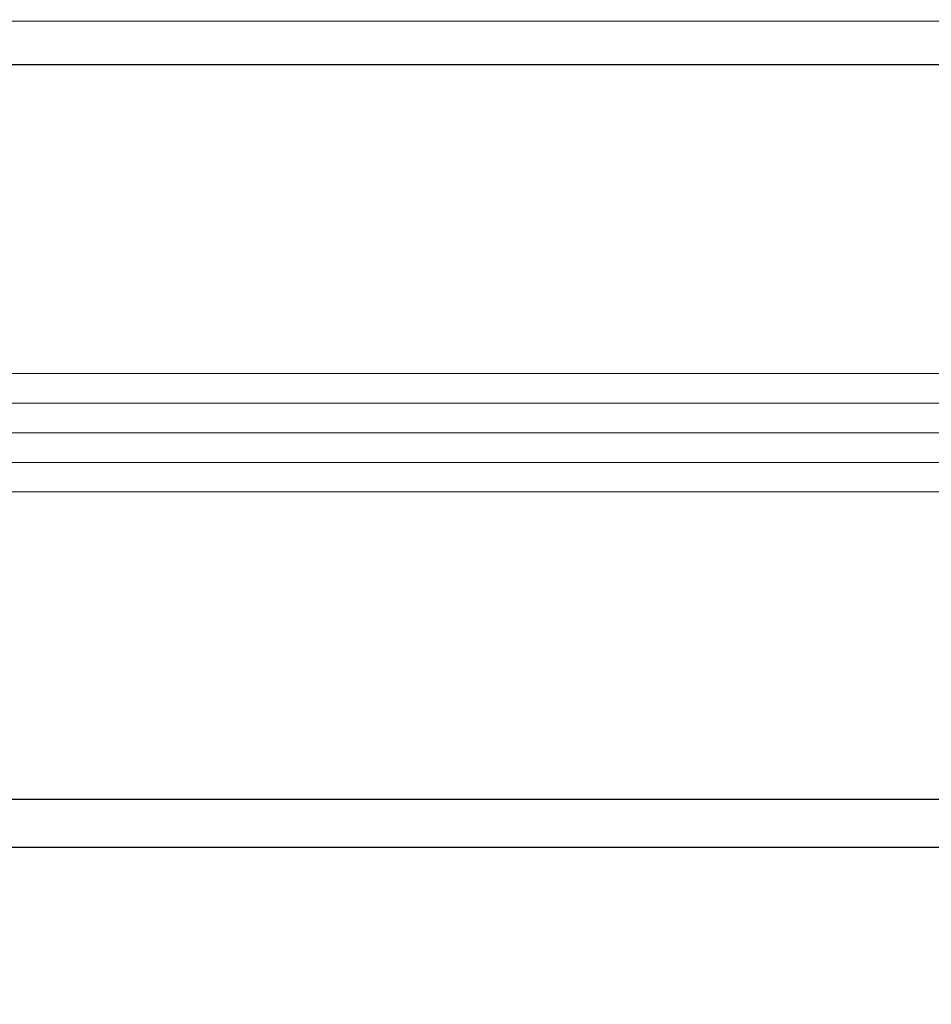
# Model space of a CAD drawing. Extents: x 0 to 138, y -1 to 81.
# Drawn here: x 24 to 26, y 19 to 21 of the extents above; entities that cross this region are included whole.
import ezdxf

# ---------------------------------------------------------------- set-up
doc = ezdxf.new("R2010")
doc.units = 0
doc.header["$MEASUREMENT"] = 0
doc.header["$PDMODE"] = 2
doc.layers.get('Defpoints').update_dxf_attribs({"linetype": 'CONTINUOUS'})
for name, color, linetype, lineweight in [('Dimension', 2, 'CONTINUOUS', 15), ('GLASS', 121, 'CONTINUOUS', 9), ('Object', 7, 'CONTINUOUS', 30)]:
    doc.layers.add(name, color=color, linetype=linetype, lineweight=lineweight)
doc.styles.get("Standard").update_dxf_attribs({"font": 'ARIAL.TTF'})
doc.dimstyles.new('Nabco Dimension Arch Style - Autocad', dxfattribs={"dimscale": 2, "dimtxt": 0.375, "dimasz": 0.37, "dimexe": 0.06, "dimexo": 0.06, "dimgap": 0.06, "dimtad": 0, "dimdec": 4, "dimzin": 4, "dimdsep": 46, "dimlunit": 5, "dimtxsty": 'Standard', "dimcen": 0, "dimclrd": 256, "dimclre": 256, "dimclrt": 256, "dimadec": 1, "dimazin": 1, "dimtm": 1e-09, "dimtfac": 1, "dimtdec": 4, "dimtofl": 0, "dimtmove": 0, "dimatfit": 3, "dimfxl": 0, "dimfrac": 2, "dimtolj": 1, "dimtzin": 4, "dimlwd": -1, "dimlwe": -1, "dimarcsym": 0})

# ---------------------------------------------------------------- blocks, each defined once
blk = doc.blocks.new('*D31')
at = {"layer": 'Defpoints', "color": 0}
for p in [(21.0676, 20.1757), (39.3991, 20.1719), (39.3991, 15.4319)]:
    blk.add_point(p, dxfattribs=at)
at = {"layer": 'Dimension'}
for p, q in [((21.0676, 20.0557), (21.0676, 15.3119)), ((39.3991, 20.0519), (39.3991, 15.3119)), ((21.8076, 15.4319), (26.256, 15.4319)), ((38.6591, 15.4319), (33.7136, 15.4319))]:
    blk.add_line(p, q, dxfattribs=at)
for points in [[(21.8076, 15.5552), (21.8076, 15.3085), (21.0676, 15.4319)], [(38.6591, 15.5552), (38.6591, 15.3085), (39.3991, 15.4319)]]:
    blk.add_solid(points, dxfattribs=at)
at = {"layer": 'Dimension', "insert": (29.9848, 15.4319), "char_height": 0.5, "attachment_point": 5}
blk.add_mtext('\\A1;SLIDING TRAIL DOOR', dxfattribs=at)

msp = doc.modelspace()

# ---------------------------------------------------------------- linework, layer by layer
at = {"layer": 'GLASS'}
for p, q in [((23.4161, 20.28912), (37.03471, 20.28912)), ((23.4161, 20.22638), (37.03471, 20.22638)), ((23.4161, 20.16365), (37.03471, 20.16365)), ((23.4161, 20.10091), (37.03471, 20.10091)), ((23.4161, 20.03818), (37.03471, 20.03818))]:
    msp.add_line(p, q, dxfattribs=at)
at = {"layer": 'Object'}
for p, q in [((23.16064, 21.03632), (37.29006, 21.03954)), ((37.27973, 20.94398), (23.20515, 20.94398)), ((23.18524, 19.38704), (37.28474, 19.38704)), ((23.16701, 19.28529), (39.07338, 19.28529))]:
    msp.add_line(p, q, dxfattribs=at)

# ---------------------------------------------------------------- dimensions: what is measured, and where the dimension line sits
at = {"layer": 'Dimension'}
dim = msp.add_linear_dim(base=(39.39906, 15.43187), p1=(21.06764, 20.17573), p2=(39.39906, 20.17191), angle=0, text='SLIDING TRAIL DOOR', dimstyle='Nabco Dimension Arch Style - Autocad', override={"dimtxt": 0.25, "dimpost": '\\X'}, dxfattribs=at)
dim.commit()
dim.dimension.update_dxf_attribs({"geometry": '*D31', "text_midpoint": (29.98482, 15.43187), "dimtype": 160})

doc.saveas('drawing.dxf')
